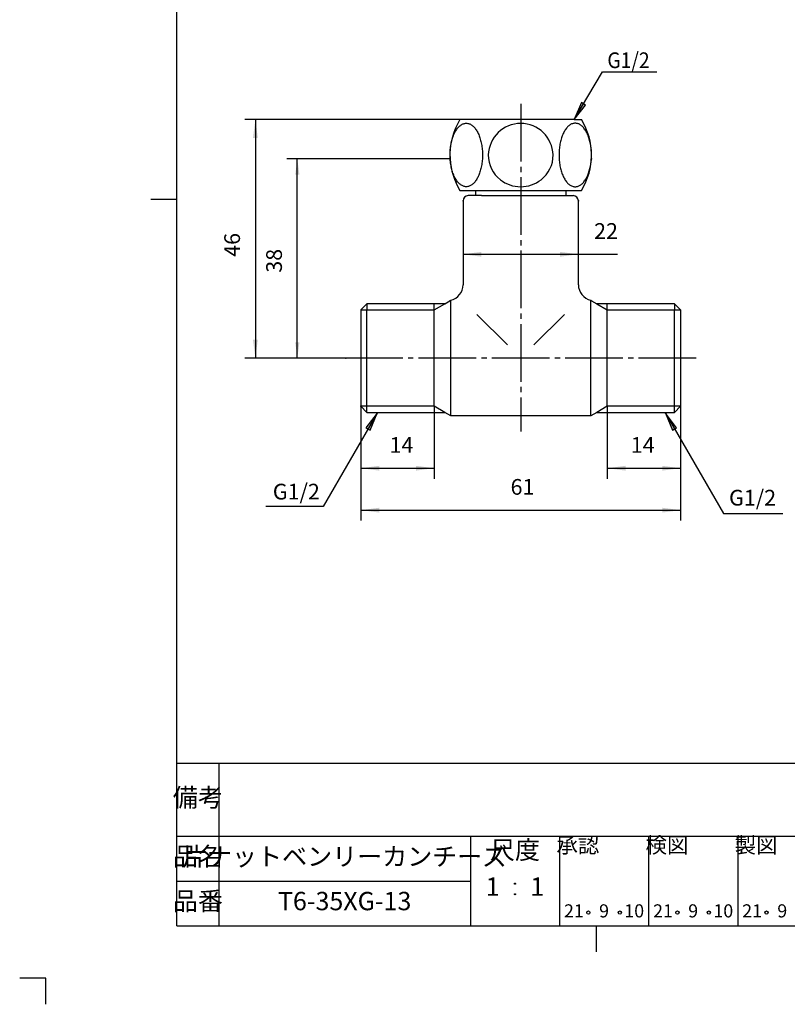
# Model space of a CAD drawing. Units: inches. Extents: x 178 to 398, y -235 to 72.
# Drawn here: x 178 to 325, y -235 to -47 of the extents above; entities that cross this region are included whole.
import ezdxf

# ---------------------------------------------------------------- set-up
doc = ezdxf.new("R2010")
doc.units = ezdxf.units.IN
for name, pattern in [('DASH_CENTER', [14, 11, -1, 1, -1]), ('DOT_CENTER', [14, 12, -1, 0, -1]), ('PHANTOM', [13, 10, -1, 0, -1, 0, -1])]:
    doc.linetypes.add(name, pattern=pattern)
doc.layers.add('1', color=7, linetype='Continuous')
doc.styles.add('CONVERTER_11', font='txt.shx', dxfattribs={"width": 0.9})
doc.dimstyles.new('ME10_DIM_10', dxfattribs={"dimtxt": 3, "dimasz": 3.5, "dimexe": 2, "dimexo": 0, "dimgap": 2, "dimtad": 1, "dimzin": 12, "dimdsep": 46, "dimtxsty": 'CONVERTER_11', "dimsah": 1, "dimcen": 0.09, "dimse1": 1, "dimse2": 1, "dimclrd": 2, "dimclre": 2, "dimclrt": 7, "dimadec": 0, "dimazin": 0, "dimtfac": 1, "dimtdec": 4, "dimtix": 1, "dimtmove": 0, "dimatfit": 3, "dimfxl": 1, "dimtolj": 1, "dimtzin": 0, "dimarcsym": 0})
doc.dimstyles.new('ME10_DIM_11', dxfattribs={"dimtxt": 3, "dimasz": 3, "dimexe": 2, "dimexo": 0, "dimgap": 2, "dimtad": 1, "dimzin": 12, "dimdsep": 46, "dimtxsty": 'CONVERTER_11', "dimsah": 1, "dimcen": 0.09, "dimclrd": 2, "dimclre": 2, "dimclrt": 7, "dimadec": 0, "dimazin": 0, "dimtfac": 1, "dimtdec": 4, "dimtix": 1, "dimtmove": 0, "dimatfit": 3, "dimfxl": 1, "dimtolj": 1, "dimtzin": 0, "dimarcsym": 0})
doc.dimstyles.new('ME10_DIM_12', dxfattribs={"dimtxt": 3, "dimasz": 3.5, "dimexe": 2, "dimexo": 0, "dimgap": 2, "dimtad": 1, "dimzin": 12, "dimdsep": 46, "dimtxsty": 'CONVERTER_11', "dimsah": 1, "dimcen": 0.09, "dimclrd": 2, "dimclre": 2, "dimclrt": 7, "dimadec": 0, "dimazin": 0, "dimtfac": 1, "dimtdec": 4, "dimtix": 1, "dimtmove": 0, "dimatfit": 3, "dimfxl": 1, "dimtolj": 1, "dimtzin": 0, "dimarcsym": 0})
doc.dimstyles.new('ME10_DIM_13', dxfattribs={"dimtxt": 3, "dimasz": 3.5, "dimexe": 2, "dimexo": 0, "dimgap": 2, "dimtad": 1, "dimzin": 12, "dimdsep": 46, "dimtxsty": 'CONVERTER_11', "dimsah": 1, "dimcen": 0.09, "dimclrd": 2, "dimclre": 2, "dimclrt": 7, "dimadec": 0, "dimazin": 0, "dimtfac": 1, "dimtdec": 4, "dimtix": 1, "dimtmove": 0, "dimatfit": 3, "dimfxl": 1, "dimtolj": 1, "dimtzin": 0, "dimarcsym": 0})
doc.dimstyles.new('ME10_DIM_14', dxfattribs={"dimtxt": 3, "dimasz": 3.5, "dimexe": 2, "dimexo": 0, "dimgap": 2, "dimtad": 1, "dimzin": 12, "dimdsep": 46, "dimtxsty": 'CONVERTER_11', "dimsah": 1, "dimcen": 0.09, "dimclrd": 2, "dimclre": 2, "dimclrt": 7, "dimadec": 0, "dimazin": 0, "dimtfac": 1, "dimtdec": 4, "dimtix": 1, "dimtmove": 0, "dimatfit": 3, "dimfxl": 1, "dimtolj": 1, "dimtzin": 0, "dimarcsym": 0})
doc.dimstyles.new('ME10_DIM_16', dxfattribs={"dimtxt": 3, "dimasz": 3.5, "dimexe": 2, "dimexo": 0, "dimgap": 2, "dimtad": 1, "dimzin": 12, "dimdsep": 46, "dimtxsty": 'CONVERTER_11', "dimsah": 1, "dimcen": 0.09, "dimclrd": 2, "dimclre": 2, "dimclrt": 7, "dimadec": 0, "dimazin": 0, "dimtfac": 1, "dimtdec": 4, "dimtix": 1, "dimtmove": 0, "dimatfit": 3, "dimfxl": 1, "dimtolj": 1, "dimtzin": 0, "dimarcsym": 0})
doc.dimstyles.get("Standard").update_dxf_attribs({"dimtxt": 0.18, "dimasz": 0.18, "dimexe": 0.18, "dimexo": 0.0625, "dimgap": 0.09, "dimtad": 0, "dimtih": 1, "dimtoh": 1, "dimdec": 4, "dimzin": 0, "dimdsep": 46, "dimtxsty": 'Standard', "dimcen": 0.09, "dimadec": 0, "dimazin": 0, "dimtfac": 1, "dimtdec": 4, "dimtofl": 0, "dimtmove": 0, "dimatfit": 3, "dimfxl": 1, "dimtolj": 1, "dimtzin": 0, "dimarcsym": 0})

# ---------------------------------------------------------------- blocks, each defined once
blk = doc.blocks.new('PLIST', base_point=(154.27, -277.46))
at = {"color": 7, "char_height": 3.5, "attachment_point": 5, "style": 'CONVERTER_11'}
for s, insert in [('片ナットベンリーカンチーズ', (240.13, -206.82)), ('T6-35XG-13', (240.13, -215.32))]:
    blk.add_mtext(s, dxfattribs=dict(at, insert=insert))
blk = doc.blocks.new('開示A4', base_point=(183.13, -229.57))
at = {"layer": '1', "color": 7, "linetype": 'Continuous'}
for p, q in [((208.13, -81.07), (208.13, 57.43)), ((208.13, -219.57), (208.13, -81.07)), ((208.13, -188.57), (383.13, -188.57)), ((383.13, -202.57), (208.13, -202.57)), ((208.13, -219.57), (288.13, -219.57)), ((288.13, -219.57), (383.13, -219.57))]:
    blk.add_line(p, q, dxfattribs=at)
at = {"layer": '1', "color": 2, "linetype": 'Continuous'}
for p, q in [((208.13, -81.07), (203.13, -81.07)), ((216.13, -188.57), (216.13, -202.57)), ((216.13, -202.57), (216.13, -219.57)), ((264.13, -202.57), (264.13, -219.57)), ((281.13, -202.57), (281.13, -219.57)), ((298.13, -202.57), (298.13, -219.57)), ((315.13, -202.57), (315.13, -219.57)), ((208.13, -211.07), (264.13, -211.07)), ((288.13, -219.57), (288.13, -224.57))]:
    blk.add_line(p, q, dxfattribs=at)
at = {"layer": '1', "color": 4, "linetype": 'PHANTOM'}
for p, q in [((183.13, -229.57), (178.13, -229.57)), ((183.13, -234.57), (183.13, -229.57))]:
    blk.add_line(p, q, dxfattribs=at)
at = {"layer": '1', "color": 7, "linetype": 'DOT_CENTER'}
for centre in [(272.63, -211.57), (272.63, -213.57)]:
    blk.add_circle(centre, 0.1, dxfattribs=at)
at = {"layer": '1', "color": 7, "linetype": 'Continuous'}
for centre in [(286.63, -217.07), (292.63, -217.07), (303.63, -217.07), (309.63, -217.07), (320.63, -217.07)]:
    blk.add_circle(centre, 0.3, dxfattribs=at)
at = {"layer": '1', "color": 2, "attachment_point": 5, "style": 'CONVERTER_11'}
for s, insert, char_height in [('備考', (212.13, -195.57), 3.5), ('尺度', (272.63, -205.57), 3.5), ('承認', (284.63, -204.57), 3), ('検図', (301.63, -204.57), 3), ('製図', (318.63, -204.57), 3), ('品名', (212.13, -206.82), 3.5), ('品番', (212.13, -215.32), 3.5)]:
    blk.add_mtext(s, dxfattribs=dict(at, insert=insert, char_height=char_height))
at = {"layer": '1', "color": 7, "attachment_point": 5, "style": 'CONVERTER_11'}
for s, insert, char_height in [('1', (268.38, -212.57), 3.5), ('1', (276.88, -212.57), 3.5), ('21', (283.88, -217.07), 2.5), ('9', (289.63, -217.07), 2.5), ('10', (295.38, -217.07), 2.5), ('21', (300.88, -217.07), 2.5), ('9', (306.63, -217.07), 2.5), ('10', (312.38, -217.07), 2.5), ('21', (317.88, -217.07), 2.5), ('9', (323.63, -217.07), 2.5)]:
    blk.add_mtext(s, dxfattribs=dict(at, insert=insert, char_height=char_height))
blk = doc.blocks.new('開示A4枠', base_point=(183.13, -229.57))
at = {"layer": '1'}
blk.add_blockref('開示A4', (183.13, -229.57), dxfattribs=at)
blk = doc.blocks.new('*D4')
at = {"layer": '1', "color": 2, "linetype": 'Continuous'}
blk.add_line((262.73, -91.49), (292.16, -91.49), dxfattribs=at)
at = {"layer": '1', "color": 2}
for points in [[(266.23, -91.03), (266.23, -91.95), (262.73, -91.49)], [(281.23, -91.95), (281.23, -91.03), (284.73, -91.49)]]:
    blk.add_solid(points, dxfattribs=at)
at = {"layer": '1', "color": 7, "insert": (287.73, -89.49), "char_height": 3, "attachment_point": 7, "rotation": 359.9996, "line_spacing_factor": 0.60024, "style": 'CONVERTER_11'}
blk.add_mtext('22', dxfattribs=at)
blk = doc.blocks.new('*D5')
at = {"layer": '1', "color": 2, "linetype": 'Continuous'}
for p, q in [((260.25, -73.3), (229.1, -73.3)), ((231.1, -111.3), (231.1, -73.3)), ((240.39, -111.3), (229.1, -111.3))]:
    blk.add_line(p, q, dxfattribs=at)
at = {"layer": '1', "color": 2}
for points in [[(231.5, -76.3), (230.71, -76.3), (231.1, -73.3)], [(230.71, -108.3), (231.5, -108.3), (231.1, -111.3)]]:
    blk.add_solid(points, dxfattribs=at)
at = {"layer": '1', "color": 7, "insert": (229.1, -95), "char_height": 3, "attachment_point": 7, "rotation": 90, "line_spacing_factor": 0.60024, "style": 'CONVERTER_11'}
blk.add_mtext('38', dxfattribs=at)
blk = doc.blocks.new('*D6')
at = {"layer": '1', "color": 2, "linetype": 'Continuous'}
for p, q in [((243.23, -120.49), (243.23, -142.3)), ((304.23, -120.49), (304.23, -142.3)), ((243.23, -140.3), (304.23, -140.3))]:
    blk.add_line(p, q, dxfattribs=at)
at = {"layer": '1', "color": 2}
for points in [[(246.73, -139.84), (246.73, -140.76), (243.23, -140.3)], [(300.73, -140.76), (300.73, -139.84), (304.23, -140.3)]]:
    blk.add_solid(points, dxfattribs=at)
at = {"layer": '1', "color": 7, "insert": (271.79, -138.3), "char_height": 3, "attachment_point": 7, "rotation": 0.0003, "line_spacing_factor": 0.60024, "style": 'CONVERTER_11'}
blk.add_mtext('61', dxfattribs=at)
blk = doc.blocks.new('*D7')
at = {"layer": '1', "color": 2, "linetype": 'Continuous'}
for p, q in [((243.23, -120.49), (243.23, -134.3)), ((257.23, -121.65), (257.23, -134.3)), ((243.23, -132.3), (257.23, -132.3))]:
    blk.add_line(p, q, dxfattribs=at)
at = {"layer": '1', "color": 2}
for points in [[(246.73, -131.84), (246.73, -132.76), (243.23, -132.3)], [(253.73, -132.76), (253.73, -131.84), (257.23, -132.3)]]:
    blk.add_solid(points, dxfattribs=at)
at = {"layer": '1', "color": 7, "insert": (248.7, -130.3), "char_height": 3, "attachment_point": 7, "rotation": 0.0003, "line_spacing_factor": 0.60024, "style": 'CONVERTER_11'}
blk.add_mtext('14', dxfattribs=at)
blk = doc.blocks.new('*D8')
at = {"layer": '1', "color": 2, "linetype": 'Continuous'}
for p, q in [((290.23, -121.65), (290.23, -134.3)), ((304.23, -120.49), (304.23, -134.3)), ((290.23, -132.3), (304.23, -132.3))]:
    blk.add_line(p, q, dxfattribs=at)
at = {"layer": '1', "color": 2}
for points in [[(293.73, -131.84), (293.73, -132.76), (290.23, -132.3)], [(300.73, -132.76), (300.73, -131.84), (304.23, -132.3)]]:
    blk.add_solid(points, dxfattribs=at)
at = {"layer": '1', "color": 7, "insert": (294.73, -130.3), "char_height": 3, "attachment_point": 7, "rotation": 0.0003, "line_spacing_factor": 0.60024, "style": 'CONVERTER_11'}
blk.add_mtext('14', dxfattribs=at)
blk = doc.blocks.new('*D10')
at = {"layer": '1', "color": 2, "linetype": 'Continuous'}
for p, q in [((262.12, -65.8), (221.1, -65.8)), ((223.1, -65.8), (223.1, -111.3)), ((240.39, -111.3), (221.1, -111.3))]:
    blk.add_line(p, q, dxfattribs=at)
at = {"layer": '1', "color": 2}
for points in [[(223.56, -69.3), (222.64, -69.3), (223.1, -65.8)], [(222.64, -107.8), (223.56, -107.8), (223.1, -111.3)]]:
    blk.add_solid(points, dxfattribs=at)
at = {"layer": '1', "color": 7, "insert": (221.1, -91.97), "char_height": 3, "attachment_point": 7, "rotation": 90, "line_spacing_factor": 0.60024, "style": 'CONVERTER_11'}
blk.add_mtext('46', dxfattribs=at)

msp = doc.modelspace()

# ---------------------------------------------------------------- hatches: boundary and pattern name
at = {"layer": '1', "linetype": 'Continuous'}
for points in [[(286.104, -63.028), (285.312, -62.557), (283.918, -65.8)], [(244.187, -124.57), (244.985, -125.03), (246.336, -121.769)], [(302.678, -125.03), (303.476, -124.57), (301.327, -121.769)]]:
    msp.add_hatch(color=2, dxfattribs=at).paths.add_polyline_path(points)

# ---------------------------------------------------------------- linework, layer by layer
at = {"color": 2, "linetype": 'DASH_CENTER'}
for p, q in [((273.73, -62.8), (273.73, -125.297)), ((307.23, -111.3), (240.387, -111.3))]:
    msp.add_line(p, q, dxfattribs=at)
at = {"color": 7, "linetype": 'Continuous'}
for p, q in [((266.23, -80.3), (283.73, -80.3)), ((243.23, -102.112), (243.23, -120.488)), ((265.378, -102.948), (271.204, -108.774)), ((276.257, -108.774), (282.082, -102.948)), ((304.23, -102.112), (304.23, -104.3)), ((304.23, -118.3), (304.23, -120.488)), ((273.73, -122.3), (260.369, -122.3)), ((287.092, -122.3), (273.73, -122.3))]:
    msp.add_line(p, q, dxfattribs=at)
for points in [[(263.065, -66.512), (262.973, -66.533), (262.787, -66.574), (262.519, -66.697), (262.261, -66.859), (262.009, -67.067), (261.773, -67.313), (261.544, -67.602), (261.334, -67.922), (261.136, -68.283), (260.957, -68.67), (260.793, -69.091), (260.651, -69.533), (260.528, -70.002), (260.426, -70.486), (260.346, -70.989), (260.288, -71.501), (260.253, -72.023), (260.242, -72.548), (260.253, -73.073), (260.288, -73.595), (260.346, -74.107), (260.426, -74.61), (260.528, -75.095), (260.651, -75.564), (260.793, -76.006), (260.957, -76.427), (261.136, -76.814), (261.334, -77.174), (261.544, -77.495), (261.773, -77.784), (262.009, -78.029), (262.261, -78.238), (262.519, -78.4), (262.788, -78.52), (263.06, -78.591), (263.337, -78.617), (263.614, -78.591), (263.887, -78.52), (264.156, -78.4), (264.413, -78.238), (264.666, -78.029), (264.902, -77.784), (265.13, -77.495), (265.34, -77.174), (265.539, -76.814), (265.718, -76.427), (265.881, -76.006), (266.023, -75.564), (266.147, -75.095), (266.248, -74.61), (266.329, -74.107), (266.386, -73.595), (266.421, -73.073), (266.433, -72.548), (266.421, -72.023), (266.386, -71.501), (266.329, -70.989), (266.248, -70.486), (266.147, -70.002), (266.023, -69.533), (265.881, -69.091), (265.718, -68.67), (265.539, -68.283), (265.34, -67.922), (265.13, -67.602), (264.902, -67.313), (264.666, -67.067), (264.413, -66.859), (264.156, -66.697), (263.887, -66.576), (263.614, -66.506), (263.337, -66.478), (263.156, -66.501), (263.065, -66.512)], [(284.395, -66.512), (284.488, -66.533), (284.673, -66.574), (284.942, -66.697), (285.2, -66.859), (285.452, -67.067), (285.688, -67.313), (285.916, -67.602), (286.126, -67.922), (286.325, -68.283), (286.504, -68.67), (286.667, -69.091), (286.809, -69.533), (286.933, -70.002), (287.034, -70.486), (287.115, -70.989), (287.172, -71.501), (287.207, -72.023), (287.219, -72.548), (287.207, -73.073), (287.172, -73.595), (287.115, -74.107), (287.034, -74.61), (286.933, -75.095), (286.809, -75.564), (286.667, -76.006), (286.504, -76.427), (286.325, -76.814), (286.126, -77.174), (285.916, -77.495), (285.688, -77.784), (285.452, -78.029), (285.2, -78.238), (284.942, -78.4), (284.673, -78.52), (284.4, -78.591), (284.123, -78.617), (283.846, -78.591), (283.574, -78.52), (283.305, -78.4), (283.047, -78.238), (282.795, -78.029), (282.559, -77.784), (282.33, -77.495), (282.12, -77.174), (281.922, -76.814), (281.743, -76.427), (281.58, -76.006), (281.437, -75.564), (281.314, -75.095), (281.212, -74.61), (281.132, -74.107), (281.075, -73.595), (281.04, -73.073), (281.028, -72.548), (281.04, -72.023), (281.075, -71.501), (281.132, -70.989), (281.212, -70.486), (281.314, -70.002), (281.437, -69.533), (281.58, -69.091), (281.743, -68.67), (281.922, -68.283), (282.12, -67.922), (282.33, -67.602), (282.559, -67.313), (282.795, -67.067), (283.047, -66.859), (283.305, -66.697), (283.574, -66.576), (283.846, -66.506), (284.124, -66.478), (284.305, -66.501), (284.395, -66.512)]]:
    msp.add_open_spline(points, degree=3, knots=[0, 0, 0, 0, 0.2841972, 0.5678441, 0.8812676, 1.1940464, 1.5476016, 1.9007079, 2.2982343, 2.6954866, 3.1351658, 3.5746815, 4.050661, 4.5265444, 5.030217, 5.5338359, 6.0547984, 6.5757367, 7.1025655, 7.6293942, 8.1503326, 8.671295, 9.1749139, 9.6785865, 10.15447, 10.6304495, 11.0699652, 11.5096443, 11.9068966, 12.3044231, 12.6575293, 13.0110845, 13.3238633, 13.6372869, 13.9209337, 14.2051309, 14.4781966, 14.7512623, 15.0354595, 15.3191064, 15.6325299, 15.9453088, 16.2988639, 16.6519702, 17.0494966, 17.4467489, 17.8864281, 18.3259438, 18.8019233, 19.2778067, 19.7814793, 20.2850982, 20.8060607, 21.326999, 21.8538278, 22.3806566, 22.9015949, 23.4225574, 23.9261763, 24.4298489, 24.9057323, 25.3817118, 25.8212275, 26.2609066, 26.658159, 27.0556854, 27.4087916, 27.7623468, 28.0751256, 28.3885492, 28.672196, 28.9563933, 29.2294589, 29.5025246, 29.5025246, 29.5025246, 29.5025246], dxfattribs=at)
at = {"layer": '1', "color": 2, "linetype": 'Continuous'}
for p, q in [((285.312, -62.557), (283.918, -65.8)), ((283.918, -65.8), (286.104, -63.028)), ((286.104, -63.028), (285.312, -62.557)), ((257.23, -102.112), (259.243, -100.95)), ((288.218, -100.95), (290.23, -102.112)), ((243.23, -102.112), (244.392, -102.112)), ((244.392, -102.112), (257.23, -102.112)), ((290.23, -102.112), (303.068, -102.112)), ((303.068, -102.112), (304.23, -102.112)), ((257.23, -120.488), (243.23, -120.488)), ((246.336, -121.769), (244.187, -124.57)), ((244.985, -125.03), (246.336, -121.769)), ((259.243, -121.65), (257.23, -120.488)), ((290.23, -120.488), (288.218, -121.65)), ((304.23, -120.488), (290.23, -120.488)), ((303.476, -124.57), (301.327, -121.769)), ((301.327, -121.769), (302.678, -125.03)), ((244.187, -124.57), (244.985, -125.03)), ((302.678, -125.03), (303.476, -124.57))]:
    msp.add_line(p, q, dxfattribs=at)
at = {"layer": '1', "color": 7, "linetype": 'Continuous'}
for p, q in [((283.918, -65.8), (262.12, -65.8)), ((283.918, -65.8), (285.341, -65.8)), ((262.12, -79.3), (282.48, -79.3)), ((266.23, -80.3), (263.73, -80.3)), ((265.13, -80.3), (265.13, -79.3)), ((282.33, -79.3), (282.33, -80.3)), ((282.48, -79.3), (285.341, -79.3)), ((262.73, -81.3), (262.73, -97.3)), ((284.73, -97.3), (284.73, -81.3)), ((244.392, -100.95), (243.23, -102.112)), ((244.392, -100.95), (244.392, -102.112)), ((259.243, -100.95), (244.392, -100.95)), ((257.23, -102.112), (257.23, -100.95)), ((259.243, -100.95), (260.23, -100.38)), ((260.23, -100.38), (260.23, -100.304)), ((260.369, -122.3), (260.369, -100.273)), ((287.092, -122.3), (287.092, -100.273)), ((287.23, -100.304), (287.23, -100.38)), ((287.23, -100.38), (288.218, -100.95)), ((303.068, -100.95), (288.218, -100.95)), ((290.23, -102.112), (290.23, -100.95)), ((303.068, -100.95), (303.068, -102.112)), ((304.23, -102.112), (303.068, -100.95)), ((244.392, -121.65), (244.392, -102.112)), ((257.23, -120.488), (257.23, -102.112)), ((290.23, -120.488), (290.23, -102.112)), ((303.068, -121.65), (303.068, -102.112)), ((304.23, -104.3), (304.23, -118.3)), ((243.23, -120.488), (244.392, -121.65)), ((244.392, -121.65), (259.243, -121.65)), ((257.23, -120.488), (257.23, -121.65)), ((260.369, -122.3), (259.243, -121.65)), ((288.218, -121.65), (287.092, -122.3)), ((288.218, -121.65), (303.068, -121.65)), ((290.23, -120.488), (290.23, -121.65)), ((303.068, -121.65), (304.23, -120.488))]:
    msp.add_line(p, q, dxfattribs=at)
for centre, radius, start, end in [((273.23, -72.55), 13, 148.71933, 183.30736), ((273.781, -72.751), 6.239, 90.46777, 178.1601), ((273.679, -72.751), 6.239, 1.8399, 89.53223), ((274.23, -72.55), 13, 328.71933, 31.28067), ((273.533, -72.55), 5.988, 180.00263, 231.89517), ((273.927, -72.55), 5.988, 308.10483, 359.99737), ((273.23, -72.55), 13, 183.30736, 211.28067), ((273.746, -72.279), 6.332, 231.89517, 269.85933), ((273.715, -72.279), 6.332, 270.14067, 308.10483), ((263.73, -81.3), 1, 90, 179.99071), ((283.73, -81.3), 1, 0, 90), ((259.622, -97.256), 3.109, 283.90048, 359.17955), ((287.839, -97.256), 3.109, 180.82045, 256.09952), ((259.622, -97.256), 3.109, 281.28508, 283.90048), ((287.839, -97.256), 3.109, 256.09952, 258.71492)]:
    msp.add_arc(centre, radius, start, end, dxfattribs=at)
at = {"layer": '1', "color": 7}
for p in [(262.12, -65.8), (260.252, -73.3), (287.209, -73.3), (262.73, -81.3), (284.73, -81.3), (240.387, -111.3), (240.387, -111.3), (243.23, -120.488), (243.23, -120.488), (257.23, -121.65), (290.23, -121.65), (304.23, -120.488), (304.23, -120.488)]:
    msp.add_point(p, dxfattribs=at)

# ---------------------------------------------------------------- block references
for name, p in [('開示A4枠', (183.128, -229.565)), ('PLIST', (154.271, -277.463))]:
    msp.add_blockref(name, p)

# ---------------------------------------------------------------- texts
at = {"color": 7, "char_height": 3, "attachment_point": 5, "style": 'CONVERTER_11'}
for insert in [(230.912, -137.154), (317.969, -138.312)]:
    msp.add_mtext('G1/2', dxfattribs=dict(at, insert=insert))
at = {"layer": '1', "color": 7, "style": 'CONVERTER_11', "width": 0.9}
msp.add_text('G1/2', height=3, dxfattribs=at).set_placement((290.249, -55.977))

# ---------------------------------------------------------------- dimensions: what is measured, and where the dimension line sits
at = {"layer": '1'}
for base, p1, p2, text, dimstyle, picture, middle in [((223.1, -111.3), (262.12, -65.8), (240.387, -111.3), '46', 'ME10_DIM_16', '*D10', (219.6, -89.751)), ((231.1, -73.3), (240.387, -111.3), (260.252, -73.3), '38', 'ME10_DIM_11', '*D5', (227.6, -92.786))]:
    dim = msp.add_linear_dim(base=base, p1=p1, p2=p2, angle=90, text=text, dimstyle=dimstyle, dxfattribs=at)
    dim.commit()
    dim.dimension.update_dxf_attribs({"geometry": picture, "text_midpoint": middle, "text_rotation": 90})
dim = msp.add_aligned_dim(p1=(262.73, -81.3), p2=(284.73, -81.3), distance=-10.189, text='22', dimstyle='ME10_DIM_10', dxfattribs=at)
dim.commit()
dim.dimension.update_dxf_attribs({"geometry": '*D4', "text_midpoint": (289.945, -87.989), "text_rotation": -0.00042})
for base, p1, p2, text, dimstyle, picture, middle in [((304.23, -140.3), (243.23, -120.488), (304.23, -120.488), '61', 'ME10_DIM_12', '*D6', (274.006, -136.8)), ((257.23, -132.3), (243.23, -120.488), (257.23, -121.65), '14', 'ME10_DIM_13', '*D7', (250.919, -128.8)), ((304.23, -132.3), (290.23, -121.65), (304.23, -120.488), '14', 'ME10_DIM_14', '*D8', (296.943, -128.8))]:
    dim = msp.add_linear_dim(base=base, p1=p1, p2=p2, text=text, dimstyle=dimstyle, dxfattribs=at)
    dim.commit()
    dim.dimension.update_dxf_attribs({"geometry": picture, "text_midpoint": middle, "text_rotation": 0.00014})

# ---------------------------------------------------------------- leaders
at = {"layer": '1', "color": 2, "linetype": 'Continuous', "has_arrowhead": 0}
for points in [[(283.918, -65.8), (289.357, -56.661), (299.668, -56.661)], [(246.336, -121.769), (236.046, -139.593), (225.119, -139.593)], [(301.327, -121.769), (312.402, -140.953), (323.75, -140.953)]]:
    msp.add_leader(points, dimstyle='Standard', dxfattribs=at)

doc.saveas('drawing.dxf')
